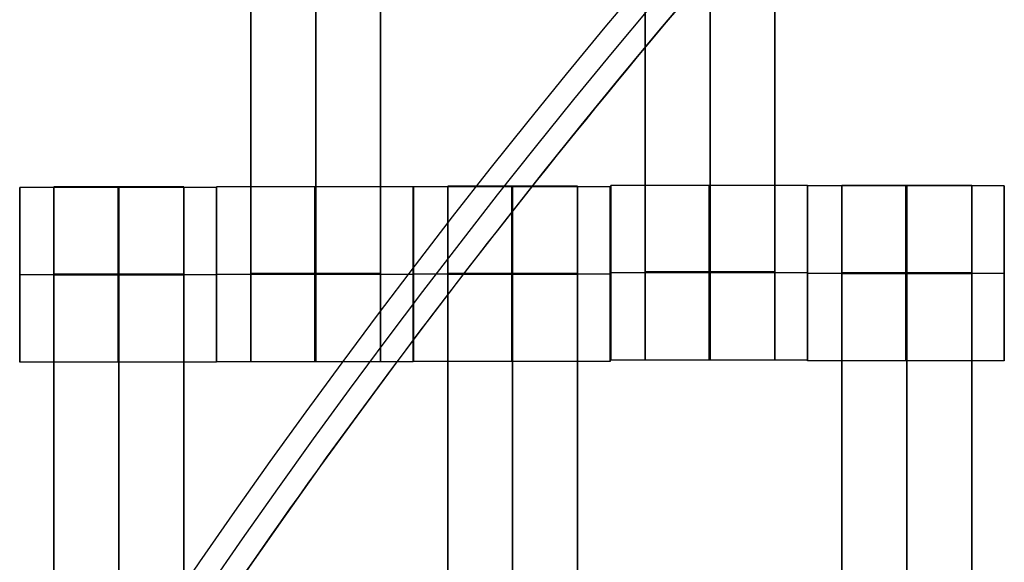
# Model space of a CAD drawing. Units: centimetres. Extents: x -1508 to -938, y -289 to 281.
# Drawn here: x -1295 to -1284, y 44 to 50 of the extents above; entities that cross this region are included whole.
import ezdxf

# ---------------------------------------------------------------- set-up
doc = ezdxf.new("R2010")
doc.units = ezdxf.units.CM
for name, color, linetype, true_color in [('Domyślny', 7, 'Continuous', 0x000000), ('Gumy', 7, 'Continuous', 0xbf0000), ('Mata', 7, 'Continuous', 0x000000), ('WYMIARY', 7, 'Continuous', 0x000000), ('WYMIARY STREFY', 6, 'Continuous', 0xff00ff)]:
    doc.layers.add(name, color=color, linetype=linetype, true_color=true_color)
doc.styles.add('Arial Normalny', font='arial.ttf')
doc.dimstyles.new('TRAMPOL', dxfattribs={"dimscale": 1.1, "dimtxt": 7, "dimasz": 10, "dimexe": 5, "dimexo": 5, "dimgap": 1.1, "dimtad": 1, "dimtoh": 1, "dimdec": 0, "dimzin": 1, "dimdsep": 46, "dimtxsty": 'Arial Normalny', "dimcen": 5, "dimazin": 1, "dimtfac": 1, "dimtdec": 4, "dimtix": 1, "dimtofl": 0, "dimtmove": 1, "dimatfit": 3, "dimfxl": 10, "dimtolj": 1, "dimtzin": 1, "dimarcsym": 0})

# ---------------------------------------------------------------- blocks, each defined once
blk = doc.blocks.new('*D2')
at = {"layer": 'Defpoints', "color": 0, "transparency": 16777216}
for p in [(-1150.844, 78.108), (-1294.652, -87.059)]:
    blk.add_point(p, dxfattribs=at)
at = {"layer": 'WYMIARY', "color": 0, "lineweight": -2, "transparency": 16777216}
for p, q in [((-1125.392, 107.34), (-1143.62, 86.404)), ((-1098.841, 107.34), (-1125.392, 107.34))]:
    blk.add_line(p, q, dxfattribs=at)
at = {"layer": 'WYMIARY', "color": 0, "transparency": 16777216}
for p, q in [((-1222.748, -9.976), (-1222.748, 1.024)), ((-1228.248, -4.476), (-1217.248, -4.476))]:
    blk.add_line(p, q, dxfattribs=at)
blk.add_solid([(-1145.003, 87.608), (-1142.238, 85.2), (-1150.844, 78.108)], dxfattribs=at)
at = {"layer": 'WYMIARY', "color": 0, "transparency": 16777216, "insert": (-1111.511, 112.693), "char_height": 7.7, "attachment_point": 5, "style": 'Arial Normalny'}
blk.add_mtext('\\A1;Ø200', dxfattribs=at)
blk = doc.blocks.new('*D3')
at = {"layer": 'Defpoints', "color": 0, "transparency": 16777216}
for p in [(-1296.064, 39.514), (-1149.432, -48.465)]:
    blk.add_point(p, dxfattribs=at)
at = {"layer": 'WYMIARY', "color": 0, "lineweight": -2, "transparency": 16777216}
for p, q in [((-1362.324, 63.34), (-1335.773, 63.34)), ((-1335.773, 63.34), (-1305.496, 45.173))]:
    blk.add_line(p, q, dxfattribs=at)
at = {"layer": 'WYMIARY', "color": 0, "transparency": 16777216}
for p, q in [((-1222.748, -9.976), (-1222.748, 1.024)), ((-1228.248, -4.476), (-1217.248, -4.476))]:
    blk.add_line(p, q, dxfattribs=at)
blk.add_solid([(-1306.439, 43.601), (-1304.553, 46.745), (-1296.064, 39.514)], dxfattribs=at)
at = {"layer": 'WYMIARY', "color": 0, "transparency": 16777216, "insert": (-1349.654, 68.693), "char_height": 7.7, "attachment_point": 5, "style": 'Arial Normalny'}
blk.add_mtext('\\A1;Ø150', dxfattribs=at)
blk = doc.blocks.new('*D4')
at = {"layer": 'Defpoints', "color": 0, "transparency": 16777216}
for p in [(-994.203, 165.795), (-1451.293, -174.746)]:
    blk.add_point(p, dxfattribs=at)
at = {"layer": 'WYMIARY STREFY', "color": 0, "lineweight": -2, "transparency": 16777216}
for p, q in [((-976.561, 178.939), (-985.382, 172.367)), ((-950.01, 178.939), (-976.561, 178.939))]:
    blk.add_line(p, q, dxfattribs=at)
at = {"layer": 'WYMIARY STREFY', "color": 0, "transparency": 16777216}
for p, q in [((-1222.748, -9.976), (-1222.748, 1.024)), ((-1228.248, -4.476), (-1217.248, -4.476))]:
    blk.add_line(p, q, dxfattribs=at)
blk.add_solid([(-986.477, 173.837), (-984.286, 170.897), (-994.203, 165.795)], dxfattribs=at)
at = {"layer": 'WYMIARY STREFY', "color": 0, "transparency": 16777216, "insert": (-962.68, 184.293), "char_height": 7.7, "attachment_point": 5, "style": 'Arial Normalny'}
blk.add_mtext('\\A1;Ø550', dxfattribs=at)

msp = doc.modelspace()

# ---------------------------------------------------------------- linework, layer by layer
at = {"layer": 'Domyślny'}
for points in [[(-1153.733, -90.192, -12), (-1239.45, -159.131, -12), (-1308.389, -73.413, -12), (-1377.328, 12.304, -12), (-1291.61, 81.243, -12), (-1205.893, 150.181, -12), (-1136.954, 64.464, -12), (-1068.016, -21.253, -12), (-1153.733, -90.192, -12)], [(-1153.733, -90.192, -47), (-1239.45, -159.131, -47), (-1308.389, -73.413, -47), (-1377.328, 12.304, -47), (-1291.61, 81.243, -47), (-1205.893, 150.181, -47), (-1136.954, 64.464, -47), (-1068.016, -21.253, -47), (-1153.733, -90.192, -47)], [(-1153.733, -90.192, -29.5), (-1239.45, -159.131, -29.5), (-1308.389, -73.413, -29.5), (-1377.328, 12.304, -29.5), (-1291.61, 81.243, -29.5), (-1205.893, 150.181, -29.5), (-1136.954, 64.464, -29.5), (-1068.016, -21.253, -29.5), (-1153.733, -90.192, -29.5)]]:
    msp.add_rational_spline(points, [1, 0.707106781187, 1, 0.707106781187, 1, 0.707106781187, 1, 0.707106781187, 1], degree=2, knots=[-722.024118, -722.024118, -722.024118, -541.518089, -541.518089, -361.012059, -361.012059, -180.50603, -180.50603, 0, 0, 0], dxfattribs=at)
at = {"layer": 'Gumy', "extrusion": (0, 0, -1)}
for centre, radius, start, end in [((1222.748, -4.476, 7), 85.5, 30.33506, 89.66494), ((1222.748, -4.476, 7.25), 85.25, 30.16802, 89.83198)]:
    msp.add_arc(centre, radius, start, end, dxfattribs=at)
at = {"layer": 'Gumy', "extrusion": (-1.45731e-31, 1.17523e-38, -1)}
msp.add_arc((1222.748, -4.476, 7.5), 85, 30, 90, dxfattribs=at)
at = {"layer": 'Gumy'}
for points in [[(-1296.36, 38.024, -12), (-1271.823, 80.524, -12), (-1222.748, 80.524, -12), (-1222.748, 80.524, -12), (-1222.748, 80.524, -12)], [(-1296.36, 38.024, -9.5), (-1271.823, 80.524, -9.5), (-1222.748, 80.524, -9.5), (-1222.748, 80.524, -9.5), (-1222.748, 80.524, -9.5)]]:
    msp.add_rational_spline(points, [0.868347502413, 0.807007203691, 1, 0.999999983298, 0.999999966596], degree=2, knots=[1003.726156, 1003.726156, 1003.726156, 1091.703447, 1091.703447, 1091.703455, 1091.703455, 1091.703455], dxfattribs=at)
at = {"layer": 'Mata'}
for p, q in [((-1292.562, 56.341, -14.697), (-1292.562, 46.341, -14.697)), ((-1291.076, 56.341, -14.697), (-1291.076, 46.341, -14.697)), ((-1288.052, 56.359, -14.697), (-1288.052, 46.359, -14.697)), ((-1286.567, 56.359, -14.697), (-1286.567, 46.359, -14.697)), ((-1295.203, 48.335, -14.695), (-1295.203, 46.335, -14.695)), ((-1294.812, 48.341, -14.697), (-1294.812, 38.341, -14.697)), ((-1293.326, 48.341, -14.697), (-1293.326, 38.341, -14.697)), ((-1292.954, 48.335, -14.696), (-1292.954, 46.335, -14.696)), ((-1292.953, 48.341, -14.695), (-1292.953, 46.341, -14.695)), ((-1290.704, 48.341, -14.696), (-1290.704, 46.341, -14.696)), ((-1290.701, 48.342, -14.695), (-1290.701, 46.343, -14.695)), ((-1290.309, 48.349, -14.697), (-1290.309, 38.349, -14.697)), ((-1288.824, 48.349, -14.697), (-1288.824, 38.349, -14.697)), ((-1288.452, 48.342, -14.696), (-1288.452, 46.343, -14.696)), ((-1288.444, 48.358, -14.695), (-1288.444, 46.359, -14.695)), ((-1286.195, 48.358, -14.696), (-1286.195, 46.359, -14.696)), ((-1286.194, 48.352, -14.695), (-1286.194, 46.353, -14.695)), ((-1285.802, 48.359, -14.697), (-1285.802, 38.359, -14.697)), ((-1284.317, 48.359, -14.697), (-1284.317, 38.359, -14.697)), ((-1283.945, 48.352, -14.696), (-1283.945, 46.353, -14.696)), ((-1295.204, 47.335, -15.695), (-1295.203, 47.335, -13.695)), ((-1292.955, 47.335, -15.696), (-1292.954, 47.335, -13.696)), ((-1292.954, 47.341, -15.695), (-1292.953, 47.341, -13.695)), ((-1290.705, 47.341, -15.696), (-1290.704, 47.341, -13.696)), ((-1290.701, 47.342, -15.695), (-1290.7, 47.342, -13.695)), ((-1288.452, 47.342, -15.696), (-1288.451, 47.342, -13.696)), ((-1288.444, 47.359, -15.695), (-1288.443, 47.359, -13.695)), ((-1286.195, 47.359, -15.696), (-1286.194, 47.359, -13.696)), ((-1286.194, 47.352, -15.695), (-1286.193, 47.352, -13.695)), ((-1283.945, 47.352, -15.696), (-1283.944, 47.352, -13.696))]:
    msp.add_line(p, q, dxfattribs=at)
for points in [[(-1292.562, 55.331, -15.697), (-1292.562, 51.341, -15.697), (-1292.562, 47.352, -15.697)], [(-1292.562, 47.352, -13.697), (-1292.562, 51.341, -13.697), (-1292.562, 55.331, -13.697)], [(-1291.819, 55.331, -15.697), (-1291.819, 51.341, -15.697), (-1291.819, 47.352, -15.697)], [(-1291.819, 47.352, -13.697), (-1291.819, 51.341, -13.697), (-1291.819, 55.331, -13.697)], [(-1291.076, 55.331, -15.697), (-1291.076, 51.341, -15.697), (-1291.076, 47.352, -15.697)], [(-1291.076, 47.352, -13.697), (-1291.076, 51.341, -13.697), (-1291.076, 55.331, -13.697)], [(-1288.052, 55.348, -15.697), (-1288.052, 51.359, -15.697), (-1288.052, 47.37, -15.697)], [(-1288.052, 47.37, -13.697), (-1288.052, 51.359, -13.697), (-1288.052, 55.348, -13.697)], [(-1287.309, 55.348, -15.697), (-1287.309, 51.359, -15.697), (-1287.309, 47.37, -15.697)], [(-1287.309, 47.37, -13.697), (-1287.309, 51.359, -13.697), (-1287.309, 55.348, -13.697)], [(-1286.567, 55.348, -15.697), (-1286.567, 51.359, -15.697), (-1286.567, 47.37, -15.697)], [(-1286.567, 47.37, -13.697), (-1286.567, 51.359, -13.697), (-1286.567, 55.348, -13.697)], [(-1292.954, 48.335, -14.696), (-1294.079, 48.335, -14.695), (-1295.203, 48.335, -14.695)], [(-1293.326, 48.341, -14.697), (-1294.069, 48.341, -14.697), (-1294.812, 48.341, -14.697)], [(-1290.704, 48.341, -14.696), (-1291.829, 48.341, -14.695), (-1292.953, 48.341, -14.695)], [(-1288.452, 48.342, -14.696), (-1289.576, 48.342, -14.695), (-1290.701, 48.342, -14.695)], [(-1288.824, 48.349, -14.697), (-1289.567, 48.349, -14.697), (-1290.309, 48.349, -14.697)], [(-1286.195, 48.358, -14.696), (-1287.319, 48.358, -14.695), (-1288.444, 48.358, -14.695)], [(-1283.945, 48.352, -14.696), (-1285.069, 48.352, -14.695), (-1286.194, 48.352, -14.695)], [(-1284.317, 48.359, -14.697), (-1285.059, 48.359, -14.697), (-1285.802, 48.359, -14.697)], [(-1292.955, 47.335, -15.696), (-1294.079, 47.335, -15.695), (-1295.204, 47.335, -15.695)], [(-1292.954, 47.335, -13.696), (-1294.078, 47.335, -13.695), (-1295.203, 47.335, -13.695)], [(-1293.326, 47.342, -15.697), (-1294.069, 47.342, -15.697), (-1294.812, 47.342, -15.697)], [(-1293.326, 47.342, -13.697), (-1294.069, 47.342, -13.697), (-1294.812, 47.342, -13.697)], [(-1293.326, 47.336, -15.697), (-1294.069, 47.336, -15.697), (-1294.812, 47.336, -15.697)], [(-1293.326, 47.331, -15.697), (-1294.069, 47.331, -15.697), (-1294.812, 47.331, -15.697)], [(-1294.812, 47.331, -15.697), (-1294.812, 43.341, -15.697), (-1294.812, 39.352, -15.697)], [(-1293.326, 47.331, -13.697), (-1294.069, 47.331, -13.697), (-1294.812, 47.331, -13.697)], [(-1294.812, 39.352, -13.697), (-1294.812, 43.341, -13.697), (-1294.812, 47.331, -13.697)], [(-1294.069, 47.331, -15.697), (-1294.069, 43.341, -15.697), (-1294.069, 39.352, -15.697)], [(-1294.069, 39.352, -13.697), (-1294.069, 43.341, -13.697), (-1294.069, 47.331, -13.697)], [(-1293.326, 47.331, -15.697), (-1293.326, 43.341, -15.697), (-1293.326, 39.352, -15.697)], [(-1293.326, 39.352, -13.697), (-1293.326, 43.341, -13.697), (-1293.326, 47.331, -13.697)], [(-1290.705, 47.341, -15.696), (-1291.829, 47.341, -15.695), (-1292.954, 47.341, -15.695)], [(-1290.704, 47.341, -13.696), (-1291.828, 47.341, -13.695), (-1292.953, 47.341, -13.695)], [(-1291.076, 47.352, -15.697), (-1291.819, 47.352, -15.697), (-1292.562, 47.352, -15.697)], [(-1291.076, 47.352, -13.697), (-1291.819, 47.352, -13.697), (-1292.562, 47.352, -13.697)], [(-1291.076, 47.341, -15.697), (-1291.819, 47.341, -15.697), (-1292.562, 47.341, -15.697)], [(-1291.076, 47.341, -13.697), (-1291.819, 47.341, -13.697), (-1292.562, 47.341, -13.697)], [(-1288.452, 47.342, -15.696), (-1289.577, 47.342, -15.695), (-1290.701, 47.342, -15.695)], [(-1288.451, 47.342, -13.696), (-1289.576, 47.342, -13.695), (-1290.7, 47.342, -13.695)], [(-1288.824, 47.349, -15.697), (-1289.567, 47.349, -15.697), (-1290.309, 47.349, -15.697)], [(-1288.824, 47.349, -13.697), (-1289.567, 47.349, -13.697), (-1290.309, 47.349, -13.697)], [(-1288.824, 47.344, -15.697), (-1289.567, 47.344, -15.697), (-1290.309, 47.344, -15.697)], [(-1288.824, 47.338, -15.697), (-1289.567, 47.338, -15.697), (-1290.309, 47.338, -15.697)], [(-1290.309, 47.338, -15.697), (-1290.309, 43.349, -15.697), (-1290.309, 39.36, -15.697)], [(-1288.824, 47.338, -13.697), (-1289.567, 47.338, -13.697), (-1290.309, 47.338, -13.697)], [(-1290.309, 39.36, -13.697), (-1290.309, 43.349, -13.697), (-1290.309, 47.338, -13.697)], [(-1289.567, 47.338, -15.697), (-1289.567, 43.349, -15.697), (-1289.567, 39.36, -15.697)], [(-1289.567, 39.36, -13.697), (-1289.567, 43.349, -13.697), (-1289.567, 47.338, -13.697)], [(-1288.824, 47.338, -15.697), (-1288.824, 43.349, -15.697), (-1288.824, 39.36, -15.697)], [(-1288.824, 39.36, -13.697), (-1288.824, 43.349, -13.697), (-1288.824, 47.338, -13.697)], [(-1286.195, 47.359, -15.696), (-1287.32, 47.359, -15.695), (-1288.444, 47.359, -15.695)], [(-1286.194, 47.359, -13.696), (-1287.319, 47.359, -13.695), (-1288.443, 47.359, -13.695)], [(-1286.567, 47.37, -15.697), (-1287.309, 47.37, -15.697), (-1288.052, 47.37, -15.697)], [(-1286.567, 47.37, -13.697), (-1287.309, 47.37, -13.697), (-1288.052, 47.37, -13.697)], [(-1286.567, 47.359, -15.697), (-1287.309, 47.359, -15.697), (-1288.052, 47.359, -15.697)], [(-1286.567, 47.359, -13.697), (-1287.309, 47.359, -13.697), (-1288.052, 47.359, -13.697)], [(-1283.945, 47.352, -15.696), (-1285.07, 47.352, -15.695), (-1286.194, 47.352, -15.695)], [(-1283.944, 47.352, -13.696), (-1285.069, 47.352, -13.695), (-1286.193, 47.352, -13.695)], [(-1284.317, 47.359, -15.697), (-1285.059, 47.359, -15.697), (-1285.802, 47.359, -15.697)], [(-1284.317, 47.359, -13.697), (-1285.059, 47.359, -13.697), (-1285.802, 47.359, -13.697)], [(-1284.317, 47.354, -15.697), (-1285.059, 47.354, -15.697), (-1285.802, 47.354, -15.697)], [(-1284.317, 47.348, -15.697), (-1285.059, 47.348, -15.697), (-1285.802, 47.348, -15.697)], [(-1285.802, 47.348, -15.697), (-1285.802, 43.359, -15.697), (-1285.802, 39.37, -15.697)], [(-1284.317, 47.348, -13.697), (-1285.059, 47.348, -13.697), (-1285.802, 47.348, -13.697)], [(-1285.802, 39.37, -13.697), (-1285.802, 43.359, -13.697), (-1285.802, 47.348, -13.697)], [(-1285.059, 47.348, -15.697), (-1285.059, 43.359, -15.697), (-1285.059, 39.37, -15.697)], [(-1285.059, 39.37, -13.697), (-1285.059, 43.359, -13.697), (-1285.059, 47.348, -13.697)], [(-1284.317, 47.348, -15.697), (-1284.317, 43.359, -15.697), (-1284.317, 39.37, -15.697)], [(-1284.317, 39.37, -13.697), (-1284.317, 43.359, -13.697), (-1284.317, 47.348, -13.697)], [(-1292.954, 46.335, -14.696), (-1294.079, 46.335, -14.695), (-1295.203, 46.335, -14.695)], [(-1290.704, 46.341, -14.696), (-1291.829, 46.341, -14.695), (-1292.953, 46.341, -14.695)], [(-1291.076, 46.341, -14.697), (-1291.819, 46.341, -14.697), (-1292.562, 46.341, -14.697)], [(-1288.452, 46.343, -14.696), (-1289.576, 46.343, -14.695), (-1290.701, 46.343, -14.695)], [(-1286.195, 46.359, -14.696), (-1287.319, 46.359, -14.695), (-1288.444, 46.359, -14.695)], [(-1286.567, 46.359, -14.697), (-1287.309, 46.359, -14.697), (-1288.052, 46.359, -14.697)], [(-1283.945, 46.353, -14.696), (-1285.069, 46.353, -14.695), (-1286.194, 46.353, -14.695)]]:
    msp.add_open_spline(points, degree=2, dxfattribs=at)
for points, weights, knots in [([(-1295.204, 47.335, -15.695), (-1295.204, 46.335, -15.695), (-1295.203, 46.335, -14.695), (-1295.203, 46.335, -13.695), (-1295.203, 47.335, -13.695), (-1295.203, 48.335, -13.695), (-1295.203, 48.335, -14.695), (-1295.204, 48.335, -15.695), (-1295.204, 47.335, -15.695)], [1, 0.707106781187, 1, 0.707106781187, 1, 0.707106781187, 1, 0.707106781187, 1], [-62.831863, -62.831863, -62.831863, -47.123897, -47.123897, -31.415931, -31.415931, -15.707966, -15.707966, 0, 0, 0]), ([(-1294.812, 47.331, -13.697), (-1294.812, 47.336, -13.697), (-1294.812, 47.342, -13.697), (-1294.812, 48.341, -13.697), (-1294.812, 48.341, -14.697), (-1294.812, 48.341, -15.697), (-1294.812, 47.342, -15.697)], [0.99545943481, 0.997711841715, 1, 0.707106781187, 1, 0.707106781187, 1], [-31.53865, -31.53865, -31.53865, -31.415935, -31.415935, -15.707968, -15.707968, 0, 0, 0]), ([(-1294.079, 47.335, -15.695), (-1294.079, 46.335, -15.695), (-1294.079, 46.335, -14.695), (-1294.078, 46.335, -13.695), (-1294.078, 47.335, -13.695), (-1294.078, 48.335, -13.695), (-1294.079, 48.335, -14.695), (-1294.079, 48.335, -15.695), (-1294.079, 47.335, -15.695)], [1, 0.707106781187, 1, 0.707106781187, 1, 0.707106781187, 1, 0.707106781187, 1], [-62.831863, -62.831863, -62.831863, -47.123897, -47.123897, -31.415931, -31.415931, -15.707966, -15.707966, 0, 0, 0]), ([(-1294.069, 47.331, -13.697), (-1294.069, 47.336, -13.697), (-1294.069, 47.342, -13.697), (-1294.069, 48.341, -13.697), (-1294.069, 48.341, -14.697), (-1294.069, 48.341, -15.697), (-1294.069, 47.342, -15.697)], [0.99545943481, 0.997711841715, 1, 0.707106781187, 1, 0.707106781187, 1], [-31.53865, -31.53865, -31.53865, -31.415935, -31.415935, -15.707968, -15.707968, 0, 0, 0]), ([(-1293.326, 47.331, -13.697), (-1293.326, 47.336, -13.697), (-1293.326, 47.342, -13.697), (-1293.326, 48.341, -13.697), (-1293.326, 48.341, -14.697), (-1293.326, 48.341, -15.697), (-1293.326, 47.342, -15.697)], [0.99545943481, 0.997711841715, 1, 0.707106781187, 1, 0.707106781187, 1], [-31.53865, -31.53865, -31.53865, -31.415935, -31.415935, -15.707968, -15.707968, 0, 0, 0]), ([(-1292.955, 47.335, -15.696), (-1292.955, 46.335, -15.696), (-1292.954, 46.335, -14.696), (-1292.954, 46.335, -13.696), (-1292.954, 47.335, -13.696), (-1292.954, 48.335, -13.696), (-1292.954, 48.335, -14.696), (-1292.955, 48.335, -15.696), (-1292.955, 47.335, -15.696)], [1, 0.707106781187, 1, 0.707106781187, 1, 0.707106781187, 1, 0.707106781187, 1], [-62.831863, -62.831863, -62.831863, -47.123897, -47.123897, -31.415931, -31.415931, -15.707966, -15.707966, 0, 0, 0]), ([(-1292.954, 47.341, -15.695), (-1292.954, 46.341, -15.695), (-1292.953, 46.341, -14.695), (-1292.953, 46.341, -13.695), (-1292.953, 47.341, -13.695), (-1292.953, 48.341, -13.695), (-1292.953, 48.341, -14.695), (-1292.954, 48.341, -15.695), (-1292.954, 47.341, -15.695)], [1, 0.707106781187, 1, 0.707106781187, 1, 0.707106781187, 1, 0.707106781187, 1], [-62.831863, -62.831863, -62.831863, -47.123897, -47.123897, -31.415931, -31.415931, -15.707966, -15.707966, 0, 0, 0]), ([(-1291.829, 47.341, -15.695), (-1291.829, 46.341, -15.695), (-1291.829, 46.341, -14.695), (-1291.828, 46.341, -13.695), (-1291.828, 47.341, -13.695), (-1291.828, 48.341, -13.695), (-1291.829, 48.341, -14.695), (-1291.829, 48.341, -15.695), (-1291.829, 47.341, -15.695)], [1, 0.707106781187, 1, 0.707106781187, 1, 0.707106781187, 1, 0.707106781187, 1], [-62.831863, -62.831863, -62.831863, -47.123897, -47.123897, -31.415931, -31.415931, -15.707966, -15.707966, 0, 0, 0]), ([(-1290.705, 47.341, -15.696), (-1290.705, 46.341, -15.696), (-1290.704, 46.341, -14.696), (-1290.704, 46.341, -13.696), (-1290.704, 47.341, -13.696), (-1290.704, 48.341, -13.696), (-1290.704, 48.341, -14.696), (-1290.705, 48.341, -15.696), (-1290.705, 47.341, -15.696)], [1, 0.707106781187, 1, 0.707106781187, 1, 0.707106781187, 1, 0.707106781187, 1], [-62.831863, -62.831863, -62.831863, -47.123897, -47.123897, -31.415931, -31.415931, -15.707966, -15.707966, 0, 0, 0]), ([(-1290.701, 47.342, -15.695), (-1290.701, 46.343, -15.695), (-1290.701, 46.343, -14.695), (-1290.7, 46.343, -13.695), (-1290.7, 47.342, -13.695), (-1290.7, 48.342, -13.695), (-1290.701, 48.342, -14.695), (-1290.701, 48.342, -15.695), (-1290.701, 47.342, -15.695)], [1, 0.707106781187, 1, 0.707106781187, 1, 0.707106781187, 1, 0.707106781187, 1], [-62.831863, -62.831863, -62.831863, -47.123897, -47.123897, -31.415931, -31.415931, -15.707966, -15.707966, 0, 0, 0]), ([(-1290.309, 47.338, -13.697), (-1290.309, 47.344, -13.697), (-1290.309, 47.349, -13.697), (-1290.309, 48.349, -13.697), (-1290.309, 48.349, -14.697), (-1290.309, 48.349, -15.697), (-1290.309, 47.349, -15.697)], [0.99545943481, 0.997711841715, 1, 0.707106781187, 1, 0.707106781187, 1], [-31.53865, -31.53865, -31.53865, -31.415935, -31.415935, -15.707968, -15.707968, 0, 0, 0]), ([(-1289.577, 47.342, -15.695), (-1289.577, 46.343, -15.695), (-1289.576, 46.343, -14.695), (-1289.576, 46.343, -13.695), (-1289.576, 47.342, -13.695), (-1289.576, 48.342, -13.695), (-1289.576, 48.342, -14.695), (-1289.577, 48.342, -15.695), (-1289.577, 47.342, -15.695)], [1, 0.707106781187, 1, 0.707106781187, 1, 0.707106781187, 1, 0.707106781187, 1], [-62.831863, -62.831863, -62.831863, -47.123897, -47.123897, -31.415931, -31.415931, -15.707966, -15.707966, 0, 0, 0]), ([(-1289.567, 47.338, -13.697), (-1289.567, 47.344, -13.697), (-1289.567, 47.349, -13.697), (-1289.567, 48.349, -13.697), (-1289.567, 48.349, -14.697), (-1289.567, 48.349, -15.697), (-1289.567, 47.349, -15.697)], [0.99545943481, 0.997711841715, 1, 0.707106781187, 1, 0.707106781187, 1], [-31.53865, -31.53865, -31.53865, -31.415935, -31.415935, -15.707968, -15.707968, 0, 0, 0]), ([(-1288.824, 47.338, -13.697), (-1288.824, 47.344, -13.697), (-1288.824, 47.349, -13.697), (-1288.824, 48.349, -13.697), (-1288.824, 48.349, -14.697), (-1288.824, 48.349, -15.697), (-1288.824, 47.349, -15.697)], [0.99545943481, 0.997711841715, 1, 0.707106781187, 1, 0.707106781187, 1], [-31.53865, -31.53865, -31.53865, -31.415935, -31.415935, -15.707968, -15.707968, 0, 0, 0]), ([(-1288.452, 47.342, -15.696), (-1288.452, 46.343, -15.696), (-1288.452, 46.343, -14.696), (-1288.451, 46.343, -13.696), (-1288.451, 47.342, -13.696), (-1288.451, 48.342, -13.696), (-1288.452, 48.342, -14.696), (-1288.452, 48.342, -15.696), (-1288.452, 47.342, -15.696)], [1, 0.707106781187, 1, 0.707106781187, 1, 0.707106781187, 1, 0.707106781187, 1], [-62.831863, -62.831863, -62.831863, -47.123897, -47.123897, -31.415931, -31.415931, -15.707966, -15.707966, 0, 0, 0]), ([(-1288.444, 47.359, -15.695), (-1288.444, 46.359, -15.695), (-1288.444, 46.359, -14.695), (-1288.443, 46.359, -13.695), (-1288.443, 47.359, -13.695), (-1288.443, 48.358, -13.695), (-1288.444, 48.358, -14.695), (-1288.444, 48.358, -15.695), (-1288.444, 47.359, -15.695)], [1, 0.707106781187, 1, 0.707106781187, 1, 0.707106781187, 1, 0.707106781187, 1], [-62.831863, -62.831863, -62.831863, -47.123897, -47.123897, -31.415931, -31.415931, -15.707966, -15.707966, 0, 0, 0]), ([(-1287.32, 47.359, -15.695), (-1287.32, 46.359, -15.695), (-1287.319, 46.359, -14.695), (-1287.319, 46.359, -13.695), (-1287.319, 47.359, -13.695), (-1287.319, 48.358, -13.695), (-1287.319, 48.358, -14.695), (-1287.32, 48.358, -15.695), (-1287.32, 47.359, -15.695)], [1, 0.707106781187, 1, 0.707106781187, 1, 0.707106781187, 1, 0.707106781187, 1], [-62.831863, -62.831863, -62.831863, -47.123897, -47.123897, -31.415931, -31.415931, -15.707966, -15.707966, 0, 0, 0]), ([(-1286.195, 47.359, -15.696), (-1286.195, 46.359, -15.696), (-1286.195, 46.359, -14.696), (-1286.194, 46.359, -13.696), (-1286.194, 47.359, -13.696), (-1286.194, 48.358, -13.696), (-1286.195, 48.358, -14.696), (-1286.195, 48.358, -15.696), (-1286.195, 47.359, -15.696)], [1, 0.707106781187, 1, 0.707106781187, 1, 0.707106781187, 1, 0.707106781187, 1], [-62.831863, -62.831863, -62.831863, -47.123897, -47.123897, -31.415931, -31.415931, -15.707966, -15.707966, 0, 0, 0]), ([(-1286.194, 47.352, -15.695), (-1286.194, 46.353, -15.695), (-1286.194, 46.353, -14.695), (-1286.193, 46.353, -13.695), (-1286.193, 47.352, -13.695), (-1286.193, 48.352, -13.695), (-1286.194, 48.352, -14.695), (-1286.194, 48.352, -15.695), (-1286.194, 47.352, -15.695)], [1, 0.707106781187, 1, 0.707106781187, 1, 0.707106781187, 1, 0.707106781187, 1], [-62.831863, -62.831863, -62.831863, -47.123897, -47.123897, -31.415931, -31.415931, -15.707966, -15.707966, 0, 0, 0]), ([(-1285.802, 47.348, -13.697), (-1285.802, 47.354, -13.697), (-1285.802, 47.359, -13.697), (-1285.802, 48.359, -13.697), (-1285.802, 48.359, -14.697), (-1285.802, 48.359, -15.697), (-1285.802, 47.359, -15.697)], [0.99545943481, 0.997711841715, 1, 0.707106781187, 1, 0.707106781187, 1], [-31.53865, -31.53865, -31.53865, -31.415935, -31.415935, -15.707968, -15.707968, 0, 0, 0]), ([(-1285.07, 47.352, -15.695), (-1285.07, 46.353, -15.695), (-1285.069, 46.353, -14.695), (-1285.069, 46.353, -13.695), (-1285.069, 47.352, -13.695), (-1285.069, 48.352, -13.695), (-1285.069, 48.352, -14.695), (-1285.07, 48.352, -15.695), (-1285.07, 47.352, -15.695)], [1, 0.707106781187, 1, 0.707106781187, 1, 0.707106781187, 1, 0.707106781187, 1], [-62.831863, -62.831863, -62.831863, -47.123897, -47.123897, -31.415931, -31.415931, -15.707966, -15.707966, 0, 0, 0]), ([(-1285.059, 47.348, -13.697), (-1285.059, 47.354, -13.697), (-1285.059, 47.359, -13.697), (-1285.059, 48.359, -13.697), (-1285.059, 48.359, -14.697), (-1285.059, 48.359, -15.697), (-1285.059, 47.359, -15.697)], [0.99545943481, 0.997711841715, 1, 0.707106781187, 1, 0.707106781187, 1], [-31.53865, -31.53865, -31.53865, -31.415935, -31.415935, -15.707968, -15.707968, 0, 0, 0]), ([(-1284.317, 47.348, -13.697), (-1284.317, 47.354, -13.697), (-1284.317, 47.359, -13.697), (-1284.317, 48.359, -13.697), (-1284.317, 48.359, -14.697), (-1284.317, 48.359, -15.697), (-1284.317, 47.359, -15.697)], [0.99545943481, 0.997711841715, 1, 0.707106781187, 1, 0.707106781187, 1], [-31.53865, -31.53865, -31.53865, -31.415935, -31.415935, -15.707968, -15.707968, 0, 0, 0]), ([(-1283.945, 47.352, -15.696), (-1283.945, 46.353, -15.696), (-1283.945, 46.353, -14.696), (-1283.944, 46.353, -13.696), (-1283.944, 47.352, -13.696), (-1283.944, 48.352, -13.696), (-1283.945, 48.352, -14.696), (-1283.945, 48.352, -15.696), (-1283.945, 47.352, -15.696)], [1, 0.707106781187, 1, 0.707106781187, 1, 0.707106781187, 1, 0.707106781187, 1], [-62.831863, -62.831863, -62.831863, -47.123897, -47.123897, -31.415931, -31.415931, -15.707966, -15.707966, 0, 0, 0]), ([(-1292.562, 47.352, -15.697), (-1292.562, 47.347, -15.697), (-1292.562, 47.341, -15.697), (-1292.562, 46.341, -15.697), (-1292.562, 46.341, -14.697), (-1292.562, 46.341, -13.697), (-1292.562, 47.341, -13.697), (-1292.562, 47.347, -13.697), (-1292.562, 47.352, -13.697)], [0.99545943481, 0.997711841715, 1, 0.707106781187, 1, 0.707106781187, 1, 0.997711841715, 0.99545943481], [-143.013703, -143.013703, -143.013703, -142.890984, -142.890984, -127.183017, -127.183017, -111.475049, -111.475049, -111.352334, -111.352334, -111.352334]), ([(-1291.819, 47.352, -15.697), (-1291.819, 47.347, -15.697), (-1291.819, 47.341, -15.697), (-1291.819, 46.341, -15.697), (-1291.819, 46.341, -14.697), (-1291.819, 46.341, -13.697), (-1291.819, 47.341, -13.697), (-1291.819, 47.347, -13.697), (-1291.819, 47.352, -13.697)], [0.99545943481, 0.997711841715, 1, 0.707106781187, 1, 0.707106781187, 1, 0.997711841715, 0.99545943481], [-143.013703, -143.013703, -143.013703, -142.890984, -142.890984, -127.183017, -127.183017, -111.475049, -111.475049, -111.352334, -111.352334, -111.352334]), ([(-1291.076, 47.352, -15.697), (-1291.076, 47.347, -15.697), (-1291.076, 47.341, -15.697), (-1291.076, 46.341, -15.697), (-1291.076, 46.341, -14.697), (-1291.076, 46.341, -13.697), (-1291.076, 47.341, -13.697), (-1291.076, 47.347, -13.697), (-1291.076, 47.352, -13.697)], [0.99545943481, 0.997711841715, 1, 0.707106781187, 1, 0.707106781187, 1, 0.997711841715, 0.99545943481], [-143.013703, -143.013703, -143.013703, -142.890984, -142.890984, -127.183017, -127.183017, -111.475049, -111.475049, -111.352334, -111.352334, -111.352334]), ([(-1288.052, 47.37, -15.697), (-1288.052, 47.364, -15.697), (-1288.052, 47.359, -15.697), (-1288.052, 46.359, -15.697), (-1288.052, 46.359, -14.697), (-1288.052, 46.359, -13.697), (-1288.052, 47.359, -13.697), (-1288.052, 47.364, -13.697), (-1288.052, 47.37, -13.697)], [0.99545943481, 0.997711841715, 1, 0.707106781187, 1, 0.707106781187, 1, 0.997711841715, 0.99545943481], [-143.013703, -143.013703, -143.013703, -142.890984, -142.890984, -127.183017, -127.183017, -111.475049, -111.475049, -111.352334, -111.352334, -111.352334]), ([(-1287.309, 47.37, -15.697), (-1287.309, 47.364, -15.697), (-1287.309, 47.359, -15.697), (-1287.309, 46.359, -15.697), (-1287.309, 46.359, -14.697), (-1287.309, 46.359, -13.697), (-1287.309, 47.359, -13.697), (-1287.309, 47.364, -13.697), (-1287.309, 47.37, -13.697)], [0.99545943481, 0.997711841715, 1, 0.707106781187, 1, 0.707106781187, 1, 0.997711841715, 0.99545943481], [-143.013703, -143.013703, -143.013703, -142.890984, -142.890984, -127.183017, -127.183017, -111.475049, -111.475049, -111.352334, -111.352334, -111.352334]), ([(-1286.567, 47.37, -15.697), (-1286.567, 47.364, -15.697), (-1286.567, 47.359, -15.697), (-1286.567, 46.359, -15.697), (-1286.567, 46.359, -14.697), (-1286.567, 46.359, -13.697), (-1286.567, 47.359, -13.697), (-1286.567, 47.364, -13.697), (-1286.567, 47.37, -13.697)], [0.99545943481, 0.997711841715, 1, 0.707106781187, 1, 0.707106781187, 1, 0.997711841715, 0.99545943481], [-143.013703, -143.013703, -143.013703, -142.890984, -142.890984, -127.183017, -127.183017, -111.475049, -111.475049, -111.352334, -111.352334, -111.352334])]:
    msp.add_rational_spline(points, weights, degree=2, knots=knots, dxfattribs=at)
for points in [[(-1294.812, 47.342, -15.697), (-1294.812, 47.336, -15.697), (-1294.812, 47.331, -15.697)], [(-1294.069, 47.342, -15.697), (-1294.069, 47.336, -15.697), (-1294.069, 47.331, -15.697)], [(-1293.326, 47.342, -15.697), (-1293.326, 47.336, -15.697), (-1293.326, 47.331, -15.697)], [(-1290.309, 47.349, -15.697), (-1290.309, 47.344, -15.697), (-1290.309, 47.338, -15.697)], [(-1289.567, 47.349, -15.697), (-1289.567, 47.344, -15.697), (-1289.567, 47.338, -15.697)], [(-1288.824, 47.349, -15.697), (-1288.824, 47.344, -15.697), (-1288.824, 47.338, -15.697)], [(-1285.802, 47.359, -15.697), (-1285.802, 47.354, -15.697), (-1285.802, 47.348, -15.697)], [(-1285.059, 47.359, -15.697), (-1285.059, 47.354, -15.697), (-1285.059, 47.348, -15.697)], [(-1284.317, 47.359, -15.697), (-1284.317, 47.354, -15.697), (-1284.317, 47.348, -15.697)]]:
    msp.add_rational_spline(points, [1, 0.997711841715, 0.99545943481], degree=2, dxfattribs=at)
at = {"layer": 'WYMIARY STREFY'}
msp.add_circle((-1222.748, -4.476), 285, dxfattribs=at)

# ---------------------------------------------------------------- dimensions: what is measured, and where the dimension line sits
at = {"layer": 'WYMIARY'}
for p1, p2, text, picture, middle in [((-1294.652, -87.059, -17), (-1150.844, 78.108, -17), 'Ø200', '*D2', (-1125.392, 107.34, -17)), ((-1149.432, -48.465, -17), (-1296.064, 39.514, -17), 'Ø150', '*D3', (-1335.773, 63.34, -17))]:
    dim = msp.add_diameter_dim_2p(p1=p1, p2=p2, text=text, dimstyle='TRAMPOL', override={"dimscale": 1.1, "dimasz": 10, "dimtad": 1, "dimtih": 0, "dimtoh": 1, "dimlfac": 1, "dimtxsty": 'Arial Normalny', "dimsah": 0}, dxfattribs=at)
    dim.commit()
    dim.dimension.update_dxf_attribs({"geometry": picture, "text_midpoint": middle, "dimtype": 163})
at = {"layer": 'WYMIARY STREFY'}
dim = msp.add_diameter_dim_2p(p1=(-1451.293, -174.746), p2=(-994.203, 165.795), text='Ø550', dimstyle='TRAMPOL', override={"dimscale": 1.1, "dimasz": 10, "dimtad": 1, "dimtih": 0, "dimtoh": 1, "dimlfac": 1, "dimtxsty": 'Arial Normalny', "dimsah": 0}, dxfattribs=at)
dim.commit()
dim.dimension.update_dxf_attribs({"geometry": '*D4', "text_midpoint": (-976.561, 178.939), "dimtype": 163})

doc.saveas('drawing.dxf')
